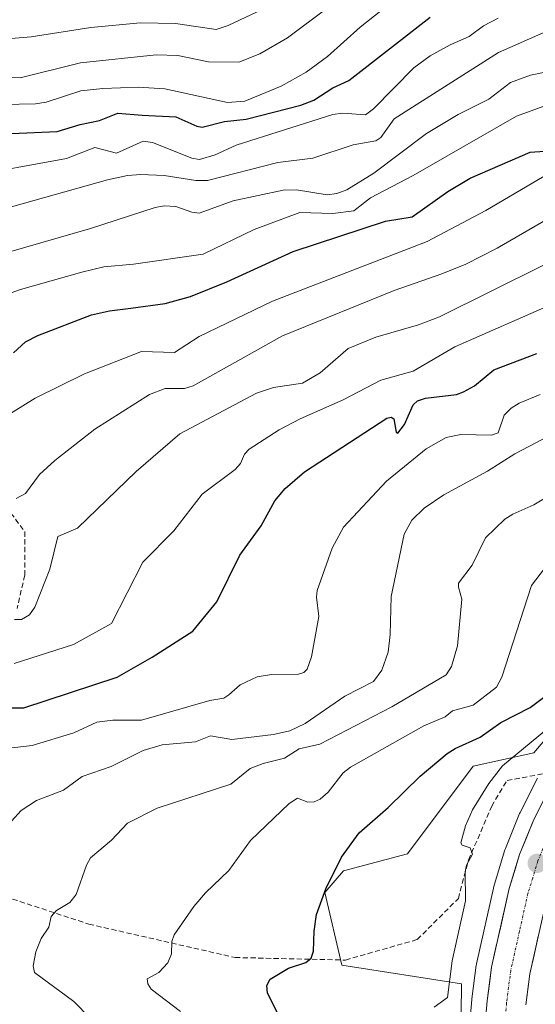
# Model space of a CAD drawing. Units: metres. Extents: x 671734 to 675200, y 4751400 to 4753799.
# Drawn here: x 672185 to 672286, y 4752008 to 4752200 of the extents above; entities that cross this region are included whole.
import ezdxf

# ---------------------------------------------------------------- set-up
doc = ezdxf.new("R2010")
doc.units = ezdxf.units.M
doc.header["$MEASUREMENT"] = 0
doc.linetypes.add('TRAZO_Y_PUNTO', pattern=[1, 0.5, -0.25, 0, -0.25])
doc.linetypes.add('TRAZOSX2', pattern=[1.5, 1, -0.5])
for name, color, linetype, lineweight in [('Arbolado forestal CxS', 92, 'Continuous', 0), ('Carretera de calzada única', 19, 'Continuous', 13), ('Carretera de calzada única Cxs', 19, 'Continuous', 13), ('Carretera de calzada única eje', 19, 'TRAZO_Y_PUNTO', 0), ('Carátula', 7, 'Continuous', 5), ('Curva de nivel maestra', 36, 'Continuous', 30), ('Curva de nivel normal', 36, 'Continuous', 0), ('Núcleo urbano CxS', 19, 'Continuous', 0), ('Prado CxS', 92, 'Continuous', 0), ('Punto de cota en terreno', 7, 'Continuous', 0), ('Senda', 19, 'TRAZOSX2', 0)]:
    doc.layers.add(name, color=color, linetype=linetype, lineweight=lineweight)

# ---------------------------------------------------------------- blocks, each defined once
blk = doc.blocks.new('*U150')
at = {"layer": 'Prado CxS', "color": 92, "linetype": 'Continuous', "lineweight": 0}
for points in [[(672270.6455, 4751954.9009, 889.0038), (672271.3031, 4752012.3875, 891.6053), (672247.9903, 4752016.0005, 897.3226), (672244.7077, 4752030.1265, 898.7779), (672248.3195, 4752034.3965, 898.3338), (672260.7963, 4752037.6813, 895.5988), (672273.6015, 4752054.7631, 894.8889), (672285.4225, 4752057.3909, 892.7901), (672319.5705, 4752097.7953, 896.4144), (672347.8091, 4752112.7427, 893.6754), (672380.3163, 4752148.8773, 897.8734), (672391.8081, 4752154.1331, 894.0902), (672410.1949, 4752182.0545, 900.5102), (672409.2101, 4752193.5523, 907.0729), (672413.4791, 4752203.4065, 911.0146)], [(672286.1325, 4752052.4429, 892.4536), (672282.7525, 4752045.7529, 892.3716), (672282.6527, 4752045.5339, 892.3678), (672279.8727, 4752038.7239, 892.2286), (672279.8312, 4752038.6161, 892.2264), (672279.7821, 4752038.4703, 892.2231), (672277.7322, 4752031.7903, 892.0755), (672277.6722, 4752031.5632, 892.0685), (672274.2621, 4752016.2731, 891.3436), (672274.2358, 4752016.1412, 891.3395), (672274.2149, 4752016.0051, 891.3352), (672273.365, 4752009.4352, 891.1017), (672273.3511, 4752009.3069, 891.0962), (672272.7105, 4752001.8494, 890.7898)]]:
    blk.add_polyline3d(points, dxfattribs=at)
blk = doc.blocks.new('*U153')
at = {"layer": 'Arbolado forestal CxS', "color": 92, "linetype": 'Continuous', "lineweight": 0}
blk.add_polyline3d([(672413.4791, 4752203.4065, 911.0146), (672409.2101, 4752193.5523, 907.0729), (672410.1949, 4752182.0545, 900.5102), (672391.8081, 4752154.1331, 894.0902), (672380.3163, 4752148.8773, 897.8734), (672347.8091, 4752112.7427, 893.6754), (672319.5705, 4752097.7953, 896.4144), (672285.4225, 4752057.3909, 892.7901), (672273.6015, 4752054.7631, 894.8889), (672260.7963, 4752037.6813, 895.5988), (672248.3195, 4752034.3965, 898.3338), (672244.7077, 4752030.1265, 898.7779), (672247.9903, 4752016.0005, 897.3226), (672271.3031, 4752012.3875, 891.6053), (672270.6455, 4751954.9009, 889.0038)], dxfattribs=at)
blk = doc.blocks.new('*U175')
at = {"layer": 'Curva de nivel normal', "color": 36, "linetype": 'Continuous', "lineweight": 0}
blk.add_polyline3d([(672319.31, 4752200.64, 955), (672314.08, 4752195.17, 955), (672310.26, 4752191.04, 955), (672303.78, 4752189.96, 955), (672295.06, 4752186.19, 955), (672282.02, 4752181.44, 955), (672261.91, 4752169.91, 955), (672253.59, 4752165.5, 955), (672250.37, 4752162.97, 955), (672246.28, 4752162.49, 955), (672239.84, 4752162.64, 955), (672230.93, 4752159.39, 955), (672221, 4752154.56, 955), (672207.42, 4752152.62, 955), (672201.64, 4752152.1, 955), (672197.34, 4752151.06, 955), (672185.35, 4752147.68, 955), (672179.84, 4752145.75, 955)], dxfattribs=at)
blk = doc.blocks.new('*U176')
at = {"layer": 'Curva de nivel normal', "color": 36, "linetype": 'Continuous', "lineweight": 0}
blk.add_polyline3d([(672297.52, 4752201.83, 965), (672294.85, 4752200.09, 965), (672288.39, 4752198.22, 965), (672278.52, 4752193.86, 965), (672258.2, 4752180.95, 965), (672255.59, 4752177.31, 965), (672254.65, 4752176.63, 965), (672250.24, 4752175.88, 965), (672242.35, 4752173.28, 965), (672235.56, 4752172.42, 965), (672221.81, 4752168.9, 965), (672219.56, 4752168.92, 965), (672213.35, 4752169.86, 965), (672208.83, 4752170.06, 965), (672206.22, 4752169.85, 965), (672202.33, 4752169.02, 965), (672179.88, 4752162.74, 965)], dxfattribs=at)
blk = doc.blocks.new('*U183')
at = {"layer": 'Curva de nivel normal', "color": 36, "linetype": 'Continuous', "lineweight": 0}
blk.add_polyline3d([(672184.55, 4752106.96, 940), (672186.38, 4752107.9, 940), (672189.07, 4752111.63, 940), (672192.07, 4752114.34, 940), (672199.89, 4752120.42, 940), (672210.49, 4752127.19, 940), (672213.55, 4752128.37, 940), (672217.31, 4752128.4, 940), (672219.02, 4752128.92, 940), (672236.46, 4752138.62, 940), (672258.23, 4752147.5, 940), (672267.52, 4752150.69, 940), (672272.14, 4752152.62, 940), (672278.27, 4752155.73, 940), (672289.39, 4752162.13, 940)], dxfattribs=at)
blk = doc.blocks.new('*U186')
at = {"layer": 'Curva de nivel normal', "color": 36, "linetype": 'Continuous', "lineweight": 0}
blk.add_polyline3d([(672183.63, 4752044.04, 915), (672185.49, 4752046.14, 915), (672188.48, 4752048.06, 915), (672193.73, 4752050.12, 915), (672197.4, 4752052.75, 915), (672203.06, 4752054.68, 915), (672209.29, 4752057.8, 915), (672212.97, 4752058.96, 915), (672219.51, 4752059.5, 915), (672222.39, 4752060.68, 915), (672226.58, 4752059.99, 915), (672234.68, 4752060.92, 915), (672237.86, 4752061.67, 915), (672240.86, 4752063.09, 915), (672248.61, 4752068.44, 915), (672254.17, 4752071.3, 915), (672255.81, 4752073.49, 915), (672257.03, 4752076.99, 915), (672257.43, 4752080.41, 915), (672257.59, 4752087.83, 915), (672260.18, 4752099.97, 915), (672261.62, 4752102.7, 915), (672264.07, 4752105.06, 915), (672267.87, 4752107.64, 915), (672276.37, 4752112.25, 915), (672281.72, 4752115.67, 915), (672289.79, 4752119.85, 915)], dxfattribs=at)
blk = doc.blocks.new('*U188')
at = {"layer": 'Curva de nivel normal', "color": 36, "linetype": 'Continuous', "lineweight": 0}
blk.add_polyline3d([(672216.59, 4752006.99, 905), (672210.82, 4752011.32, 905), (672210.17, 4752012.37, 905), (672210.03, 4752013.33, 905), (672212.34, 4752014.58, 905), (672214.09, 4752016.45, 905), (672214.82, 4752018.18, 905), (672214.88, 4752020.58, 905), (672215.32, 4752021.91, 905), (672219.14, 4752027.45, 905), (672221.44, 4752030.11, 905), (672226, 4752034.42, 905), (672230.21, 4752040.29, 905), (672237.72, 4752047.48, 905), (672239.38, 4752048.53, 905), (672241.39, 4752047.77, 905), (672242.64, 4752047.84, 905), (672243.8, 4752048.33, 905), (672245.37, 4752049.69, 905), (672248.26, 4752053.46, 905), (672249.66, 4752054.6, 905), (672264, 4752062.63, 905), (672268.14, 4752064.4, 905), (672269.58, 4752065.53, 905), (672273.6, 4752066.67, 905), (672278.17, 4752070.19, 905), (672279.2, 4752072.09, 905), (672284.99, 4752090.01, 905), (672288.35, 4752094.41, 905)], dxfattribs=at)
blk = doc.blocks.new('*U191')
at = {"layer": 'Curva de nivel normal', "color": 36, "linetype": 'Continuous', "lineweight": 0}
blk.add_polyline3d([(672183.03, 4752154.94, 960), (672199.03, 4752159.57, 960), (672211.61, 4752163.64, 960), (672213.4, 4752163.96, 960), (672215.68, 4752163.85, 960), (672218.77, 4752162.73, 960), (672220.22, 4752162.52, 960), (672226.84, 4752164.96, 960), (672236.55, 4752167.02, 960), (672239.16, 4752167.06, 960), (672245.16, 4752166.13, 960), (672247.01, 4752166.38, 960), (672249, 4752167.11, 960), (672254.25, 4752170.33, 960), (672264.52, 4752178.08, 960), (672270.69, 4752181.74, 960), (672276.67, 4752184.79, 960), (672280.88, 4752188.02, 960), (672284.75, 4752189.45, 960), (672293.05, 4752191.12, 960), (672295.68, 4752192.24, 960), (672303.25, 4752196.53, 960), (672308.93, 4752203.64, 960)], dxfattribs=at)
blk = doc.blocks.new('*U205')
at = {"layer": 'Curva de nivel maestra', "color": 36, "linetype": 'Continuous', "lineweight": 30}
blk.add_polyline3d([(672184.02, 4752135.34, 950), (672186.34, 4752137.44, 950), (672188.76, 4752138.7, 950), (672199.18, 4752142.7, 950), (672202.72, 4752143.53, 950), (672206.91, 4752144.04, 950), (672213.58, 4752144.93, 950), (672218.5, 4752146.28, 950), (672225.59, 4752149.13, 950), (672238.51, 4752155.06, 950), (672256.51, 4752160.99, 950), (672261.74, 4752161.84, 950), (672268.64, 4752166.76, 950), (672273.04, 4752169.37, 950), (672284.7, 4752174.41, 950), (672290.31, 4752174.81, 950)], dxfattribs=at)
blk = doc.blocks.new('5PATER')
at = {"layer": 'Carátula', "linetype": 'Continuous', "lineweight": 5}
h = blk.add_hatch(color=250, dxfattribs=at)
edge = h.paths.add_edge_path()
edge.add_ellipse((0, 0.01), major_axis=(-1.33, -1.34), ratio=0.999422, start_angle=0, end_angle=360)

msp = doc.modelspace()

# ---------------------------------------------------------------- linework, layer by layer
at = {"layer": 'Arbolado forestal CxS', "color": 92, "linetype": 'Continuous', "lineweight": 0}
msp.add_polyline3d([(672413.4791, 4752203.4065, 911.0146), (672409.2101, 4752193.5523, 907.0729), (672410.1949, 4752182.0545, 900.5102), (672391.8081, 4752154.1331, 894.0902), (672380.3163, 4752148.8773, 897.8734), (672347.8091, 4752112.7427, 893.6754), (672319.5705, 4752097.7953, 896.4144), (672285.4225, 4752057.3909, 892.7901), (672273.6015, 4752054.7631, 894.8889), (672260.7963, 4752037.6813, 895.5988), (672248.3195, 4752034.3965, 898.3338), (672244.7077, 4752030.1265, 898.7779), (672247.9903, 4752016.0005, 897.3226), (672271.3031, 4752012.3875, 891.6053), (672270.6455, 4751954.9009, 889.0038)], dxfattribs=at)
at = {"layer": 'Carretera de calzada única', "color": 19, "linetype": 'Continuous', "lineweight": 13}
for points in [[(672431.9901, 4752175.9001), (672426.0901, 4752170.0201), (672415.7401, 4752158.7501), (672384.2001, 4752122.7001), (672367.3301, 4752106.5101), (672358.9201, 4752098.9801), (672345.3101, 4752089.1001), (672335.4001, 4752081.4101), (672319.8901, 4752070.4001), (672309.9601, 4752062.6601), (672305.9701, 4752059.1601), (672301.1401, 4752054.1001), (672295.2901, 4752047.1201), (672292.3301, 4752041.2501), (672289.7901, 4752035.0401), (672287.9301, 4752028.9701), (672284.6601, 4752014.3101), (672283.8801, 4752008.2401)], [(672275.7001, 4752001.6001), (672276.3401, 4752009.0501), (672277.1901, 4752015.6201), (672280.6001, 4752030.9101), (672282.6501, 4752037.5901), (672285.4301, 4752044.4001), (672288.8101, 4752051.0901), (672290.9201, 4752053.9601)]]:
    msp.add_lwpolyline(points, dxfattribs=at)
at = {"layer": 'Carretera de calzada única Cxs', "color": 19, "linetype": 'Continuous', "lineweight": 13}
for points in [[(672276.0201, 4752005.3251, 891.1022), (672276.3401, 4752009.0501, 891.2509), (672276.7651, 4752012.3351, 891.2001), (672277.1901, 4752015.6201, 891.3101), (672278.0426, 4752019.4426, 891.5229), (672278.8951, 4752023.2651, 891.7639), (672279.7476, 4752027.0876, 891.9942), (672280.6001, 4752030.9101, 892.1884), (672281.6251, 4752034.2501, 892.2507), (672282.6501, 4752037.5901, 892.2977), (672284.0401, 4752040.9951, 892.3235), (672285.4301, 4752044.4001, 892.4492), (672287.1201, 4752047.7451, 892.468)], [(672286.2951, 4752021.6401, 891.3329), (672285.4776, 4752017.9751, 891.1875), (672284.6601, 4752014.3101, 891.0769), (672284.2701, 4752011.2751, 890.7986), (672283.8801, 4752008.2401, 890.4788)]]:
    msp.add_polyline3d(points, dxfattribs=at)
at = {"layer": 'Carretera de calzada única eje', "color": 19, "linetype": 'TRAZO_Y_PUNTO', "lineweight": 0}
msp.add_lwpolyline([(672296.9341, 4752055.0663), (672296.0201, 4752054.0301), (672293.1001, 4752050.5401), (672292.0501, 4752049.1001), (672290.3601, 4752045.7601), (672288.8801, 4752042.8201), (672287.6101, 4752039.7201), (672286.2201, 4752036.3101), (672285.2001, 4752032.9701), (672284.2601, 4752029.9401), (672282.6301, 4752022.6101), (672280.9201, 4752014.9601), (672280.1101, 4752008.6401), (672279.7901, 4752004.9201)], dxfattribs=at)
at = {"layer": 'Curva de nivel maestra', "color": 36, "linetype": 'Continuous', "lineweight": 30}
for points in [[(672183.65, 4752178.09, 975), (672192.54, 4752178.46, 975), (672197, 4752179.84, 975), (672200.74, 4752180.57, 975), (672204.37, 4752182, 975), (672209.07, 4752181.67, 975), (672215.62, 4752181.32, 975), (672219.71, 4752179.48, 975), (672220.77, 4752179.31, 975), (672225.11, 4752180.4, 975), (672229.38, 4752180.86, 975), (672240.01, 4752183.62, 975), (672242.53, 4752184.54, 975), (672246.28, 4752186.97, 975), (672249.39, 4752188.37, 975), (672265.23, 4752200.76, 975)], [(672178.18, 4752066.17, 925), (672186.05, 4752066.16, 925), (672204.24, 4752072.15, 925), (672211.06, 4752076, 925), (672218.96, 4752081.1, 925), (672223.62, 4752086.83, 925), (672228.11, 4752095.92, 925), (672232.26, 4752101.59, 925), (672234.96, 4752106.46, 925), (672236.98, 4752108.88, 925), (672240.72, 4752112.14, 925), (672256.78, 4752122.62, 925), (672257.63, 4752122.78, 925), (672258.12, 4752122.46, 925), (672258.56, 4752119.87, 925), (672258.94, 4752119.66, 925), (672260.19, 4752121.38, 925), (672261.92, 4752125.2, 925), (672262.76, 4752125.96, 925), (672264.32, 4752126.48, 925), (672270.35, 4752127.22, 925), (672271.74, 4752127.7, 925), (672273.87, 4752128.88, 925), (672277.64, 4752132.02, 925), (672286.04, 4752135.19, 925)], [(672235.7, 4752006.22, 900), (672233.51, 4752010.56, 900), (672233.37, 4752012.02, 900), (672234.01, 4752013.29, 900), (672237.6, 4752015.42, 900), (672240.99, 4752016.52, 900), (672242.03, 4752017.35, 900), (672242.46, 4752018.72, 900), (672242.58, 4752022.65, 900), (672243.04, 4752025.89, 900), (672244.89, 4752030.89, 900), (672247.92, 4752037.04, 900), (672251.38, 4752041.78, 900), (672257.05, 4752046.73, 900), (672263.27, 4752052.86, 900), (672268.51, 4752057.22, 900), (672270.11, 4752058.25, 900), (672274.96, 4752060.4, 900), (672279.01, 4752063.28, 900), (672284.7, 4752066.22, 900), (672288.09, 4752068.72, 900)]]:
    msp.add_polyline3d(points, dxfattribs=at)
at = {"layer": 'Curva de nivel normal', "color": 36, "linetype": 'Continuous', "lineweight": 0}
for points in [[(672182.07, 4752189.03, 985), (672185.3, 4752188.9, 985), (672197.06, 4752191.81, 985), (672211.83, 4752193.39, 985), (672216.04, 4752193.28, 985), (672222, 4752192.03, 985), (672227.95, 4752191.95, 985), (672232.03, 4752193.58, 985), (672237.44, 4752196.68, 985), (672261.13, 4752214.5, 985)], [(672181.97, 4752183.71, 980), (672188.31, 4752183.86, 980), (672190.37, 4752184.15, 980), (672197.13, 4752186.35, 980), (672201.44, 4752186.85, 980), (672208.34, 4752187.07, 980), (672213.51, 4752186.78, 980), (672225.72, 4752184.08, 980), (672229.11, 4752184.4, 980), (672236.19, 4752187.27, 980), (672241.07, 4752190.03, 980), (672245.23, 4752193.08, 980), (672251.55, 4752198.82, 980), (672261.16, 4752206.45, 980)], [(672172.58, 4752116.84, 945), (672188.23, 4752126.49, 945), (672197.88, 4752131.26, 945), (672208.93, 4752135.58, 945), (672215.36, 4752135.36, 945), (672220.22, 4752138.48, 945), (672234.46, 4752145.39, 945), (672264.66, 4752157.01, 945), (672276.09, 4752163.07, 945), (672287.42, 4752169.76, 945), (672288.29, 4752169.93, 945), (672293.32, 4752168.98, 945), (672294.62, 4752169.21, 945), (672298.54, 4752170.85, 945), (672300.32, 4752172.06, 945), (672302.53, 4752174.39, 945), (672306.37, 4752176.65, 945), (672309.1, 4752179.44, 945), (672313.95, 4752181.89, 945), (672321.14, 4752186.3, 945), (672330.84, 4752191.14, 945), (672337.73, 4752195.5, 945), (672349.29, 4752202.13, 945)], [(672176.43, 4752196.01, 990), (672187.45, 4752196.89, 990), (672199.1, 4752198.75, 990), (672208.75, 4752199.64, 990), (672215.56, 4752199.49, 990), (672223.52, 4752198.35, 990), (672225.86, 4752199.12, 990), (672234.83, 4752203.33, 990)], [(672174.3, 4752169.55, 970), (672194.34, 4752173.17, 970), (672199.88, 4752175.31, 970), (672204.06, 4752174.25, 970), (672209.25, 4752176.58, 970), (672211.12, 4752176.33, 970), (672218.74, 4752173.24, 970), (672220.23, 4752173, 970), (672223.31, 4752173.93, 970), (672227.38, 4752175.81, 970), (672246.27, 4752181.77, 970), (672248.11, 4752182.01, 970), (672252.62, 4752181.71, 970), (672254.18, 4752182.89, 970), (672262.01, 4752190.85, 970), (672265.25, 4752193.19, 970), (672269.09, 4752195.32, 970), (672272.81, 4752197, 970), (672275.6, 4752199.04, 970), (672278.49, 4752200.53, 970)], [(672287.28, 4752152.43, 935), (672267.03, 4752142.34, 935), (672262.97, 4752140.76, 935), (672254.65, 4752138.37, 935), (672249.25, 4752136.15, 935), (672243.81, 4752131.45, 935), (672240.31, 4752129.4, 935), (672234.68, 4752128.58, 935), (672231.37, 4752127.47, 935), (672216.41, 4752119.54, 935), (672207.9, 4752112.22, 935), (672196.49, 4752101.13, 935), (672192.63, 4752099.55, 935), (672191.1, 4752093.14, 935), (672188.16, 4752085.77, 935), (672187.12, 4752084.25, 935), (672185.55, 4752083.37, 935), (672184.2, 4752083.38, 935)], [(672184.12, 4752074.76, 930), (672195.72, 4752078.48, 930), (672203.1, 4752082.6, 930), (672209.21, 4752094.53, 930), (672215.23, 4752100.65, 930), (672220.8, 4752107.8, 930), (672227.22, 4752112.57, 930), (672228.28, 4752113.77, 930), (672229.05, 4752115.6, 930), (672229.96, 4752116.53, 930), (672235.76, 4752120.31, 930), (672239.9, 4752122.48, 930), (672248.26, 4752126.17, 930), (672255.61, 4752130.03, 930), (672261.93, 4752131.78, 930), (672270, 4752136.5, 930), (672289.6, 4752145.1, 930)], [(672180.27, 4752057.98, 920), (672187.62, 4752058.81, 920), (672195.76, 4752061.26, 920), (672200.26, 4752063.33, 920), (672203.38, 4752063.72, 920), (672208.96, 4752063.76, 920), (672222.27, 4752067.58, 920), (672225.02, 4752068.05, 920), (672225.98, 4752068.66, 920), (672228.2, 4752070.64, 920), (672231.53, 4752072.2, 920), (672234.28, 4752072.66, 920), (672239.57, 4752072.71, 920), (672240.57, 4752073.06, 920), (672241.25, 4752073.7, 920), (672242.1, 4752076.1, 920), (672243.51, 4752083.92, 920), (672243.09, 4752087.69, 920), (672243.22, 4752089, 920), (672246.12, 4752097.28, 920), (672248.3, 4752101.33, 920), (672256.69, 4752110.29, 920), (672264.42, 4752116.61, 920), (672268.34, 4752118.8, 920), (672271.21, 4752119.41, 920), (672277.15, 4752119.28, 920), (672278.44, 4752119.76, 920), (672279.66, 4752123.17, 920), (672281.01, 4752124.53, 920), (672282.58, 4752125.5, 920), (672286.66, 4752127.18, 920)], [(672202.16, 4752002.42, 910), (672195.8, 4752008.93, 910), (672188.09, 4752014.59, 910), (672187.87, 4752015.86, 910), (672188.38, 4752018.58, 910), (672189.37, 4752021.17, 910), (672190.88, 4752023.41, 910), (672191.33, 4752025.48, 910), (672192.41, 4752026.65, 910), (672194.98, 4752028.21, 910), (672196.23, 4752029.79, 910), (672198.24, 4752035.47, 910), (672199.04, 4752036.94, 910), (672203.08, 4752040.36, 910), (672206.26, 4752043.69, 910), (672212.03, 4752046.6, 910), (672226.39, 4752051.29, 910), (672230.15, 4752054.3, 910), (672232.68, 4752055.3, 910), (672236.8, 4752056.34, 910), (672239.69, 4752058.14, 910), (672243.71, 4752059.08, 910), (672257.77, 4752066.35, 910), (672268.34, 4752072.58, 910), (672269.4, 4752074.23, 910), (672270.52, 4752078.2, 910), (672271.42, 4752087.34, 910), (672270.71, 4752089.65, 910), (672270.76, 4752090.46, 910), (672273.42, 4752093.96, 910), (672275.98, 4752099.26, 910), (672279.79, 4752102.9, 910), (672281.31, 4752103.88, 910), (672285.44, 4752105.71, 910), (672291.61, 4752109.41, 910)], [(672266, 4752007.78, 895), (672268.6, 4752009.68, 895), (672269.5, 4752016.84, 895), (672272.11, 4752028.53, 895), (672272.06, 4752034.2, 895), (672272.32, 4752035.46, 895), (672273.44, 4752037.62, 895), (672273.03, 4752038.84, 895), (672271.47, 4752039.37, 895), (672271.17, 4752039.82, 895), (672272.08, 4752043.12, 895), (672273.49, 4752046.28, 895), (672276.63, 4752051.42, 895), (672279.34, 4752054.82, 895), (672292, 4752065.32, 895)]]:
    msp.add_polyline3d(points, dxfattribs=at)
at = {"layer": 'Núcleo urbano CxS', "color": 19, "linetype": 'Continuous', "lineweight": 0}
for points in [[(672272.7105, 4752001.8494, 890.7898), (672273.3511, 4752009.3069, 891.0962), (672273.365, 4752009.4352, 891.1017), (672274.2149, 4752016.0051, 891.3352), (672274.2358, 4752016.1412, 891.3395), (672274.2621, 4752016.2731, 891.3436), (672277.6722, 4752031.5632, 892.0685), (672277.7322, 4752031.7903, 892.0755), (672279.7821, 4752038.4703, 892.2231), (672279.8312, 4752038.6161, 892.2264), (672279.8727, 4752038.7239, 892.2286), (672282.6527, 4752045.5339, 892.3678), (672282.7525, 4752045.7529, 892.3716), (672286.1325, 4752052.4429, 892.4536)], [(672286.1325, 4752052.4429, 892.4536), (672282.7525, 4752045.7529, 892.3716), (672282.6527, 4752045.5339, 892.3678), (672279.8727, 4752038.7239, 892.2286), (672279.8312, 4752038.6161, 892.2264), (672279.7821, 4752038.4703, 892.2231), (672277.7322, 4752031.7903, 892.0755), (672277.6722, 4752031.5632, 892.0685), (672274.2621, 4752016.2731, 891.3436), (672274.2358, 4752016.1412, 891.3395), (672274.2149, 4752016.0051, 891.3352), (672273.365, 4752009.4352, 891.1017), (672273.3511, 4752009.3069, 891.0962), (672272.7105, 4752001.8494, 890.7898)]]:
    msp.add_polyline3d(points, dxfattribs=at)
at = {"layer": 'Prado CxS', "color": 92, "linetype": 'Continuous', "lineweight": 0}
for points in [[(672413.4791, 4752203.4065, 911.0146), (672409.2101, 4752193.5523, 907.0729), (672410.1949, 4752182.0545, 900.5102), (672391.8081, 4752154.1331, 894.0902), (672380.3163, 4752148.8773, 897.8734), (672347.8091, 4752112.7427, 893.6754), (672319.5705, 4752097.7953, 896.4144), (672285.4225, 4752057.3909, 892.7901), (672273.6015, 4752054.7631, 894.8889), (672260.7963, 4752037.6813, 895.5988), (672248.3195, 4752034.3965, 898.3338), (672244.7077, 4752030.1265, 898.7779), (672247.9903, 4752016.0005, 897.3226), (672271.3031, 4752012.3875, 891.6053), (672270.6455, 4751954.9009, 889.0038)], [(672286.1325, 4752052.4429, 892.4536), (672282.7525, 4752045.7529, 892.3716), (672282.6527, 4752045.5339, 892.3678), (672279.8727, 4752038.7239, 892.2286), (672279.8312, 4752038.6161, 892.2264), (672279.7821, 4752038.4703, 892.2231), (672277.7322, 4752031.7903, 892.0755), (672277.6722, 4752031.5632, 892.0685), (672274.2621, 4752016.2731, 891.3436), (672274.2358, 4752016.1412, 891.3395), (672274.2149, 4752016.0051, 891.3352), (672273.365, 4752009.4352, 891.1017), (672273.3511, 4752009.3069, 891.0962), (672272.7105, 4752001.8494, 890.7898)]]:
    msp.add_polyline3d(points, dxfattribs=at)
at = {"layer": 'Senda', "color": 19, "linetype": 'TRAZOSX2', "lineweight": 0}
for points in [[(672181.7101, 4752106.4901), (672186.2101, 4752100.4901), (672186.2101, 4752091.9901), (672184.7101, 4752085.4901)], [(672166.7101, 4752034.4901), (672198.7101, 4752023.9901), (672227.2101, 4752017.4901), (672248.7101, 4752016.9901), (672262.7101, 4752020.9901), (672270.7101, 4752028.9901), (672272.7101, 4752036.4901), (672277.2101, 4752046.9901), (672280.2101, 4752051.9901), (672290.9201, 4752053.9601)]]:
    msp.add_lwpolyline(points, dxfattribs=at)

# ---------------------------------------------------------------- block references
at = {"layer": 'Arbolado forestal CxS', "color": 92, "linetype": 'Continuous', "lineweight": 0}
msp.add_blockref('*U153', (0, 0), dxfattribs=at)
at = {"layer": 'Curva de nivel maestra', "color": 36, "linetype": 'Continuous', "lineweight": 30}
msp.add_blockref('*U205', (0, 0), dxfattribs=at)
at = {"layer": 'Curva de nivel normal', "color": 36, "linetype": 'Continuous', "lineweight": 0}
for name in ['*U186', '*U183', '*U191', '*U175', '*U176', '*U188']:
    msp.add_blockref(name, (0, 0), dxfattribs=at)
at = {"layer": 'Prado CxS', "color": 92, "linetype": 'Continuous', "lineweight": 0}
msp.add_blockref('*U150', (0, 0), dxfattribs=at)
at = {"layer": 'Punto de cota en terreno', "linetype": 'Continuous', "lineweight": 0}
msp.add_blockref('5PATER', (672286.08, 4752035.84, 892.1138), dxfattribs=at)

doc.saveas('drawing.dxf')
